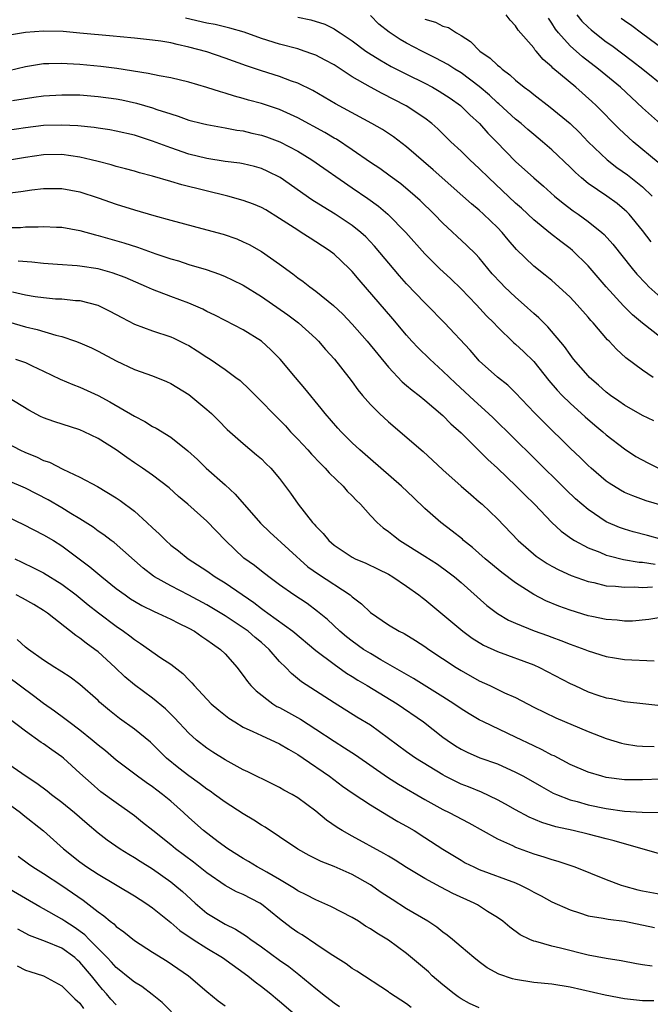
# Model space of a CAD drawing. Units: inches. Extents: x 2532000 to 2535000, y 1548000 to 1551000.
# Drawn here: x 2533916 to 2533986, y 1548828 to 1548936 of the extents above; entities that cross this region are included whole.
import ezdxf

# ---------------------------------------------------------------- set-up
doc = ezdxf.new("R2010")
doc.units = ezdxf.units.IN
doc.header["$MEASUREMENT"] = 0
doc.layers.add('LD25321548_2ft', color=43, linetype='Continuous')

msp = doc.modelspace()

# ---------------------------------------------------------------- linework, layer by layer
at = {"layer": 'LD25321548_2ft'}
for points, elevation in [([(2533947, 1548936.72), (2533948.45, 1548936.45), (2533949.97, 1548935.97), (2533951, 1548935.46), (2533951.28, 1548935.28), (2533951.66, 1548935), (2533953, 1548934.13), (2533954.52, 1548933), (2533954.8, 1548932.8), (2533956.03, 1548932.03), (2533957.3, 1548931.3), (2533959, 1548930.44), (2533961, 1548929.45), (2533961.85, 1548929), (2533962.58, 1548928.58), (2533963, 1548928.33), (2533963.79, 1548927.79), (2533964.92, 1548927), (2533965.96, 1548925.96), (2533967.01, 1548925), (2533967.95, 1548923.95), (2533968.91, 1548923), (2533971, 1548920.83), (2533973, 1548919.03), (2533974.09, 1548918.09), (2533975.31, 1548917), (2533976.23, 1548916.23), (2533977.36, 1548915.36), (2533977.91, 1548915), (2533979, 1548914.21), (2533980.5, 1548913), (2533980.76, 1548912.76), (2533981.71, 1548911.71), (2533983.86, 1548909), (2533984.38, 1548908.38), (2533985.34, 1548907.34), (2533985.68, 1548907), (2533987, 1548905.82)], 7648), ([(2533985.94, 1548911.94), (2533985, 1548913.22), (2533983.51, 1548915), (2533983.26, 1548915.26), (2533983, 1548915.49), (2533982.18, 1548916.18), (2533981.05, 1548917), (2533979, 1548918.4), (2533978.27, 1548919), (2533977.59, 1548919.59), (2533977, 1548920.19), (2533975, 1548922.11), (2533973.98, 1548923), (2533973, 1548923.8), (2533972.35, 1548924.35), (2533971.62, 1548925), (2533971, 1548925.5), (2533969.17, 1548927.17), (2533969, 1548927.3), (2533968.12, 1548928.12), (2533967, 1548929.1), (2533965, 1548930.59), (2533964.32, 1548931), (2533963.52, 1548931.52), (2533962.23, 1548932.23), (2533960.67, 1548933), (2533959, 1548933.88), (2533958.28, 1548934.28), (2533957.07, 1548935.07), (2533955.95, 1548935.95), (2533955, 1548936.91)], 7646), ([(2533986.72, 1548920.72), (2533983.96, 1548923), (2533983.45, 1548923.45), (2533982.43, 1548924.43), (2533979.88, 1548927), (2533979.42, 1548927.42), (2533977.63, 1548929), (2533975.11, 1548931.11), (2533975, 1548931.24), (2533974.05, 1548932.05), (2533973.27, 1548933), (2533973.14, 1548933.14), (2533973, 1548933.35), (2533971.3, 1548935.3), (2533971, 1548935.79), (2533970.42, 1548936.42), (2533969.97, 1548937)], 7642), ([(2533977.76, 1548937), (2533978.31, 1548936.31), (2533979, 1548935.62), (2533979.33, 1548935.33), (2533979.73, 1548935), (2533981, 1548934.02), (2533981.6, 1548933.6), (2533983.89, 1548931.89), (2533985.03, 1548931), (2533987.48, 1548929)], 7638), ([(2533987, 1548901.41), (2533985, 1548902.97), (2533983.9, 1548903.9), (2533982.9, 1548904.9), (2533981, 1548906.99), (2533979, 1548909.29), (2533977.26, 1548911), (2533977, 1548911.22), (2533975.98, 1548911.98), (2533974.86, 1548912.86), (2533973, 1548914.39), (2533971.65, 1548915.65), (2533971, 1548916.22), (2533968.04, 1548919), (2533967, 1548920.05), (2533965.97, 1548921), (2533965, 1548921.95), (2533963.88, 1548923), (2533962.43, 1548924.43), (2533961.79, 1548925), (2533961, 1548925.61), (2533958.96, 1548926.96), (2533956.3, 1548928.3), (2533955, 1548929.01), (2533953, 1548930.17), (2533951, 1548931.46), (2533950.01, 1548932.01), (2533949, 1548932.54), (2533948.67, 1548932.67), (2533947.72, 1548933), (2533947, 1548933.23), (2533945, 1548933.76), (2533943, 1548934.4), (2533941.08, 1548935.08), (2533939.52, 1548935.52), (2533937.91, 1548935.91), (2533937, 1548936.09), (2533934.64, 1548936.64)], 7650), ([(2533961, 1548936.51), (2533962.17, 1548936.17), (2533963, 1548935.75), (2533963.6, 1548935.6), (2533964.48, 1548935), (2533965, 1548934.72), (2533966.04, 1548934.04), (2533967.08, 1548933), (2533968.22, 1548932.22), (2533969, 1548931.44), (2533969.26, 1548931.26), (2533969.52, 1548931), (2533970.38, 1548930.38), (2533971, 1548929.78), (2533971.95, 1548929), (2533972.56, 1548928.56), (2533973, 1548928.2), (2533974.82, 1548926.82), (2533977, 1548925.01), (2533978.03, 1548924.03), (2533979.02, 1548923), (2533981.08, 1548921), (2533982.16, 1548920.16), (2533983.34, 1548919.34), (2533985, 1548918.02), (2533986.05, 1548917)], 7644), ([(2533986.96, 1548924.96), (2533985, 1548926.73), (2533982.55, 1548929), (2533980.13, 1548931), (2533978.36, 1548932.36), (2533977, 1548933.57), (2533975.74, 1548935), (2533975.41, 1548935.41), (2533975, 1548936.09), (2533974.62, 1548936.62)], 7640), ([(2533982.64, 1548936.64), (2533983, 1548936.37), (2533983.83, 1548935.83), (2533984.88, 1548935), (2533988.41, 1548932.41)], 7636), ([(2533986.17, 1548897), (2533985, 1548897.78), (2533983.15, 1548899.15), (2533982.11, 1548900.11), (2533981.31, 1548901), (2533981.15, 1548901.15), (2533979.56, 1548903), (2533979.29, 1548903.29), (2533979, 1548903.64), (2533977.79, 1548905), (2533977, 1548905.85), (2533975.77, 1548907), (2533975, 1548907.69), (2533974.28, 1548908.28), (2533973, 1548909.27), (2533971.1, 1548911.1), (2533970.18, 1548912.18), (2533969.51, 1548913), (2533969, 1548913.53), (2533967.48, 1548915), (2533967, 1548915.43), (2533966.13, 1548916.13), (2533965.18, 1548917), (2533961.91, 1548919.91), (2533959, 1548922.44), (2533957.54, 1548923.54), (2533956.33, 1548924.33), (2533955.18, 1548925), (2533951.17, 1548927.17), (2533949.91, 1548927.91), (2533948.65, 1548928.65), (2533947, 1548929.45), (2533946.31, 1548929.69), (2533945, 1548930.19), (2533943, 1548930.82), (2533941.37, 1548931.37), (2533939, 1548932.23), (2533937, 1548932.91), (2533935, 1548933.44), (2533933.71, 1548933.71), (2533933, 1548933.89), (2533931.92, 1548934.08), (2533931, 1548934.21), (2533929, 1548934.43), (2533927.43, 1548934.57), (2533926.65, 1548934.65), (2533923, 1548934.98), (2533921.14, 1548935.14), (2533919, 1548935.19), (2533917, 1548935.04), (2533915.25, 1548934.75)], 7652), ([(2533986.22, 1548892.22), (2533985, 1548892.81), (2533983, 1548893.92), (2533982.38, 1548894.38), (2533981.47, 1548895), (2533981, 1548895.36), (2533980.15, 1548896.15), (2533979.15, 1548897), (2533979, 1548897.16), (2533977.4, 1548899), (2533977, 1548899.52), (2533976.4, 1548900.4), (2533974.57, 1548902.57), (2533974.12, 1548903), (2533973.56, 1548903.56), (2533973, 1548904.05), (2533971.96, 1548905), (2533971, 1548905.84), (2533969.79, 1548907), (2533969.4, 1548907.4), (2533968.44, 1548908.44), (2533967.95, 1548909), (2533967, 1548910.17), (2533966.61, 1548910.61), (2533965.6, 1548911.6), (2533963, 1548914.02), (2533962.05, 1548915), (2533960.5, 1548916.5), (2533959.95, 1548917), (2533958.35, 1548918.35), (2533957.2, 1548919.2), (2533956.04, 1548920.04), (2533955, 1548920.72), (2533953, 1548922.1), (2533951.26, 1548923.26), (2533951, 1548923.4), (2533950, 1548924), (2533947, 1548925.64), (2533945, 1548926.54), (2533943, 1548927.2), (2533941.59, 1548927.59), (2533941, 1548927.77), (2533940.03, 1548928.03), (2533939, 1548928.37), (2533938.5, 1548928.5), (2533937, 1548928.99), (2533935, 1548929.58), (2533933, 1548930.05), (2533931.73, 1548930.27), (2533930.53, 1548930.53), (2533927.07, 1548931.08), (2533925.3, 1548931.3), (2533923, 1548931.52), (2533921.59, 1548931.59), (2533921, 1548931.64), (2533919.58, 1548931.58), (2533919, 1548931.57), (2533917, 1548931.24), (2533915.18, 1548930.82)], 7654), ([(2533915.55, 1548927.55), (2533917.9, 1548927.9), (2533919, 1548928.05), (2533921, 1548928.18), (2533923, 1548928.15), (2533925, 1548928), (2533927, 1548927.73), (2533927.61, 1548927.61), (2533929.24, 1548927.24), (2533931, 1548926.72), (2533931.46, 1548926.54), (2533933, 1548926.06), (2533933.83, 1548925.83), (2533935, 1548925.38), (2533936.5, 1548925), (2533937, 1548924.88), (2533938.59, 1548924.59), (2533939, 1548924.53), (2533940.28, 1548924.28), (2533941, 1548924.18), (2533941.95, 1548923.95), (2533943, 1548923.73), (2533943.54, 1548923.54), (2533945.01, 1548923), (2533947, 1548921.94), (2533948.56, 1548921), (2533953, 1548917.9), (2533954.73, 1548916.73), (2533955.89, 1548915.89), (2533956.93, 1548915), (2533958.9, 1548913), (2533961, 1548910.63), (2533962.62, 1548909), (2533963.86, 1548907.86), (2533965, 1548906.76), (2533966.7, 1548905), (2533967.8, 1548903.8), (2533968.6, 1548903), (2533969, 1548902.57), (2533970.81, 1548900.81), (2533971, 1548900.65), (2533971.86, 1548899.86), (2533973, 1548898.75), (2533974.66, 1548896.66), (2533975.58, 1548895.58), (2533976.14, 1548895), (2533977, 1548894.16), (2533978.66, 1548892.66), (2533979.73, 1548891.73), (2533980.63, 1548891), (2533981, 1548890.67), (2533983, 1548889.11), (2533984.27, 1548888.27), (2533985.57, 1548887.57), (2533986.75, 1548887)], 7656), ([(2533987.15, 1548882.85), (2533985.39, 1548883.39), (2533983.92, 1548883.92), (2533983, 1548884.31), (2533982.55, 1548884.55), (2533981.33, 1548885.33), (2533981, 1548885.57), (2533979.32, 1548887), (2533979, 1548887.29), (2533978.14, 1548888.14), (2533977, 1548889.2), (2533974.08, 1548892.08), (2533973.09, 1548893.09), (2533971, 1548895.3), (2533970.14, 1548896.14), (2533969, 1548897.04), (2533967, 1548898.84), (2533966.84, 1548899), (2533965.99, 1548899.99), (2533963.17, 1548903), (2533961.24, 1548905), (2533961, 1548905.23), (2533959, 1548907.31), (2533958.2, 1548908.2), (2533955.47, 1548911.47), (2533954.5, 1548912.5), (2533953.95, 1548913), (2533953, 1548913.77), (2533951.13, 1548915), (2533949.8, 1548915.8), (2533948.57, 1548916.57), (2533945.06, 1548919.06), (2533943.72, 1548919.72), (2533943, 1548920.04), (2533942.25, 1548920.25), (2533941, 1548920.54), (2533940.62, 1548920.62), (2533939, 1548920.83), (2533937, 1548921.14), (2533935, 1548921.64), (2533933, 1548922.31), (2533931, 1548923.06), (2533929, 1548923.71), (2533927, 1548924.17), (2533926.3, 1548924.3), (2533925, 1548924.49), (2533924.57, 1548924.57), (2533922.75, 1548924.75), (2533921, 1548924.84), (2533919, 1548924.77), (2533917, 1548924.52), (2533915, 1548924.23)], 7658), ([(2533987.13, 1548879.13), (2533985.54, 1548879.54), (2533983.96, 1548879.96), (2533983, 1548880.26), (2533982.45, 1548880.45), (2533981, 1548881.08), (2533979, 1548882.43), (2533977.62, 1548883.62), (2533976.59, 1548884.59), (2533973, 1548888.14), (2533968.52, 1548892.52), (2533968.02, 1548893), (2533966.44, 1548894.44), (2533964.37, 1548896.37), (2533963, 1548897.7), (2533961.55, 1548899), (2533960.26, 1548900.26), (2533959.57, 1548901), (2533959, 1548901.64), (2533957.47, 1548903.47), (2533953.75, 1548907.75), (2533953, 1548908.67), (2533952.67, 1548909), (2533951, 1548910.59), (2533950.47, 1548911), (2533949, 1548911.96), (2533948.35, 1548912.35), (2533947.38, 1548913), (2533947, 1548913.23), (2533945, 1548914.54), (2533943.47, 1548915.47), (2533943, 1548915.73), (2533942.11, 1548916.11), (2533941, 1548916.52), (2533939.3, 1548917), (2533934.23, 1548918.23), (2533933, 1548918.61), (2533931, 1548919.2), (2533929.57, 1548919.57), (2533929, 1548919.75), (2533928.01, 1548920.01), (2533927, 1548920.27), (2533926.44, 1548920.44), (2533925, 1548920.8), (2533924.25, 1548921), (2533923, 1548921.3), (2533921, 1548921.6), (2533919, 1548921.56), (2533917, 1548921.26), (2533915, 1548920.91)], 7660), ([(2533914.72, 1548917.28), (2533916.5, 1548917.5), (2533917.69, 1548917.69), (2533919, 1548917.85), (2533921, 1548917.85), (2533923, 1548917.45), (2533925, 1548916.8), (2533927, 1548916.12), (2533929, 1548915.5), (2533931.13, 1548914.87), (2533933, 1548914.35), (2533937, 1548913.28), (2533938.78, 1548912.78), (2533940.27, 1548912.27), (2533941, 1548911.97), (2533941.65, 1548911.65), (2533943, 1548910.89), (2533945, 1548909.48), (2533946.44, 1548908.44), (2533947, 1548907.99), (2533947.59, 1548907.59), (2533948.32, 1548907), (2533949, 1548906.52), (2533950.94, 1548904.94), (2533951.96, 1548903.96), (2533953, 1548902.88), (2533954.66, 1548901), (2533957, 1548898.14), (2533958.52, 1548896.52), (2533959, 1548896.12), (2533959.59, 1548895.59), (2533960.37, 1548895), (2533961, 1548894.49), (2533963, 1548892.79), (2533963.88, 1548891.88), (2533965, 1548890.89), (2533967, 1548888.89), (2533967.94, 1548887.94), (2533969, 1548886.98), (2533971.08, 1548885), (2533972.03, 1548884.03), (2533973.08, 1548883), (2533974.98, 1548880.98), (2533976.02, 1548880.02), (2533977.19, 1548879.19), (2533977.5, 1548879), (2533979, 1548878.21), (2533980.28, 1548877.72), (2533981, 1548877.4), (2533981.3, 1548877.3), (2533982.9, 1548876.9), (2533984.62, 1548876.62), (2533985, 1548876.6), (2533986.4, 1548876.4)], 7662), ([(2533914.47, 1548913.53), (2533916.45, 1548913.55), (2533917, 1548913.59), (2533918.39, 1548913.61), (2533919, 1548913.66), (2533920.43, 1548913.57), (2533921, 1548913.56), (2533923, 1548913.19), (2533924.72, 1548912.72), (2533925, 1548912.66), (2533927.84, 1548911.84), (2533929.35, 1548911.35), (2533931.38, 1548910.62), (2533933, 1548910.09), (2533933.85, 1548909.85), (2533935, 1548909.47), (2533936.9, 1548908.9), (2533938.38, 1548908.38), (2533939, 1548908.13), (2533939.77, 1548907.77), (2533941, 1548907.17), (2533943, 1548905.93), (2533945.89, 1548903.89), (2533947.1, 1548903), (2533949, 1548901.28), (2533949.28, 1548901), (2533950.07, 1548900.07), (2533951.06, 1548899), (2533952.63, 1548897), (2533953, 1548896.52), (2533953.63, 1548895.63), (2533954.15, 1548895), (2533955, 1548894.02), (2533956.01, 1548893), (2533957, 1548892.08), (2533960.81, 1548888.81), (2533961.86, 1548887.86), (2533963, 1548886.8), (2533965, 1548885), (2533966.07, 1548884.07), (2533967, 1548883.29), (2533967.32, 1548883), (2533969, 1548881.4), (2533971.29, 1548879), (2533973.27, 1548877.27), (2533974.47, 1548876.47), (2533975, 1548876.16), (2533975.76, 1548875.76), (2533977.13, 1548875.13), (2533979, 1548874.48), (2533979.64, 1548874.36), (2533981, 1548874.02), (2533982.02, 1548873.98), (2533983, 1548873.85), (2533984.1, 1548873.9), (2533985, 1548873.84), (2533986.09, 1548873.91)], 7664), ([(2533987, 1548870.52), (2533985.7, 1548870.3), (2533983.88, 1548870.12), (2533983, 1548870.1), (2533982.21, 1548870.21), (2533981, 1548870.28), (2533979.39, 1548870.61), (2533979, 1548870.71), (2533977, 1548871.31), (2533975.76, 1548871.76), (2533974.34, 1548872.34), (2533973, 1548873.04), (2533971, 1548874.32), (2533969.48, 1548875.48), (2533967.66, 1548877), (2533966.24, 1548878.24), (2533965.28, 1548879), (2533965.14, 1548879.14), (2533964.03, 1548880.03), (2533962.75, 1548881), (2533961, 1548882.54), (2533959.74, 1548883.74), (2533958.44, 1548885), (2533955, 1548887.97), (2533953.85, 1548889), (2533953, 1548889.79), (2533951.78, 1548891), (2533951.41, 1548891.41), (2533950.02, 1548893), (2533949.58, 1548893.58), (2533947.79, 1548895.79), (2533946.75, 1548897), (2533945.07, 1548899), (2533944.05, 1548900.05), (2533943, 1548901.01), (2533941, 1548902.25), (2533939, 1548903.27), (2533937.87, 1548903.87), (2533937, 1548904.28), (2533936.53, 1548904.53), (2533935, 1548905.19), (2533933, 1548905.92), (2533931, 1548906.69), (2533930.34, 1548907), (2533928, 1548908), (2533926.54, 1548908.54), (2533925, 1548908.97), (2533923, 1548909.28), (2533922.69, 1548909.31), (2533920.54, 1548909.46), (2533919, 1548909.55), (2533917.7, 1548909.7), (2533916.19, 1548909.81)], 7666), ([(2533915.57, 1548906.43), (2533917, 1548906.12), (2533918.07, 1548905.93), (2533919, 1548905.81), (2533920.32, 1548905.68), (2533921, 1548905.65), (2533922.51, 1548905.49), (2533923, 1548905.47), (2533924.97, 1548904.97), (2533926.31, 1548904.31), (2533927.6, 1548903.6), (2533929, 1548902.88), (2533931, 1548902.14), (2533933, 1548901.48), (2533933.33, 1548901.33), (2533934.68, 1548900.68), (2533935, 1548900.51), (2533935.93, 1548899.93), (2533937, 1548899.22), (2533937.35, 1548899), (2533939, 1548897.87), (2533940.19, 1548897), (2533940.65, 1548896.65), (2533941.68, 1548895.68), (2533942.33, 1548895), (2533943, 1548894.35), (2533944.29, 1548893), (2533945, 1548892.31), (2533945.64, 1548891.64), (2533946.21, 1548891), (2533947, 1548890.19), (2533948.12, 1548889), (2533948.53, 1548888.53), (2533949.5, 1548887.5), (2533950.03, 1548887), (2533950.46, 1548886.46), (2533951.99, 1548885), (2533952.45, 1548884.45), (2533953, 1548883.93), (2533953.44, 1548883.44), (2533953.9, 1548883), (2533955, 1548881.78), (2533955.75, 1548881), (2533956.41, 1548880.41), (2533957, 1548880), (2533957.55, 1548879.55), (2533958.26, 1548879), (2533961, 1548877.29), (2533962.39, 1548876.39), (2533963.55, 1548875.55), (2533964.26, 1548875), (2533965, 1548874.36), (2533967.83, 1548871.83), (2533969, 1548870.94), (2533970.23, 1548870.23), (2533971, 1548869.88), (2533973.05, 1548869.05), (2533974.52, 1548868.52), (2533975, 1548868.33), (2533975.99, 1548867.99), (2533977, 1548867.57), (2533977.43, 1548867.43), (2533978.63, 1548867), (2533979, 1548866.85), (2533981, 1548866.22), (2533981.92, 1548866.08), (2533983, 1548865.89), (2533986.28, 1548865.72)], 7668), ([(2533915.11, 1548903.11), (2533917, 1548902.59), (2533918.28, 1548902.28), (2533920.35, 1548901.65), (2533921, 1548901.5), (2533922.51, 1548901), (2533923, 1548900.82), (2533924.26, 1548900.26), (2533925, 1548899.9), (2533927, 1548898.81), (2533929, 1548897.88), (2533931, 1548897.17), (2533932.53, 1548896.53), (2533933, 1548896.32), (2533935, 1548895.11), (2533937, 1548893.46), (2533937.49, 1548893), (2533938.25, 1548892.25), (2533939.24, 1548891.24), (2533941, 1548889.69), (2533942.47, 1548888.47), (2533943, 1548888.01), (2533943.5, 1548887.5), (2533944.04, 1548887), (2533945, 1548885.86), (2533946.21, 1548884.21), (2533947.04, 1548883), (2533948.63, 1548881), (2533948.82, 1548880.82), (2533949, 1548880.58), (2533949.79, 1548879.79), (2533950.41, 1548879), (2533951, 1548878.48), (2533953, 1548877.16), (2533953.32, 1548877), (2533954.51, 1548876.51), (2533955.86, 1548875.86), (2533957, 1548875.28), (2533957.47, 1548875), (2533959, 1548873.96), (2533960.34, 1548873), (2533960.71, 1548872.71), (2533961, 1548872.5), (2533965.19, 1548869), (2533966.23, 1548868.23), (2533967.47, 1548867.47), (2533969, 1548866.75), (2533973, 1548865.29), (2533973.63, 1548865), (2533977, 1548863.24), (2533977.52, 1548863), (2533979, 1548862.33), (2533980.05, 1548861.95), (2533981, 1548861.64), (2533981.56, 1548861.56), (2533983, 1548861.25), (2533985.34, 1548861), (2533988.61, 1548860.61)], 7670), ([(2533915.9, 1548899), (2533917, 1548898.63), (2533917.73, 1548898.27), (2533919, 1548897.7), (2533920.82, 1548896.82), (2533922.22, 1548896.22), (2533923, 1548895.92), (2533925, 1548895), (2533926.3, 1548894.3), (2533929, 1548892.72), (2533930.15, 1548892.15), (2533931, 1548891.6), (2533931.4, 1548891.4), (2533933, 1548890.4), (2533934.89, 1548888.89), (2533935.94, 1548887.94), (2533936.92, 1548887), (2533939, 1548885.15), (2533940.12, 1548884.12), (2533942.91, 1548880.91), (2533943.93, 1548879.93), (2533948.12, 1548876.12), (2533949.28, 1548875.28), (2533952.77, 1548873), (2533953, 1548872.8), (2533954.02, 1548872.02), (2533955, 1548871.06), (2533957, 1548869.7), (2533958.19, 1548869), (2533958.73, 1548868.73), (2533959.98, 1548867.98), (2533961, 1548867.32), (2533961.45, 1548867), (2533964.47, 1548865), (2533965, 1548864.67), (2533967, 1548863.53), (2533968.15, 1548863), (2533969.78, 1548862.22), (2533971, 1548861.67), (2533973, 1548860.63), (2533975.44, 1548859.44), (2533979, 1548857.94), (2533981, 1548857.16), (2533982.66, 1548856.66), (2533983, 1548856.59), (2533984.37, 1548856.37), (2533985, 1548856.32), (2533986.27, 1548856.27)], 7672), ([(2533987, 1548852.68), (2533985, 1548852.6), (2533983, 1548852.62), (2533981, 1548852.88), (2533980.5, 1548853), (2533979, 1548853.44), (2533977, 1548854.31), (2533975.24, 1548855.24), (2533975, 1548855.34), (2533973.93, 1548855.93), (2533973, 1548856.34), (2533971, 1548857.32), (2533967.48, 1548859), (2533967, 1548859.24), (2533965.89, 1548859.89), (2533965, 1548860.45), (2533964.21, 1548861), (2533963, 1548861.77), (2533959.77, 1548863.77), (2533956.16, 1548865.84), (2533955, 1548866.53), (2533954.25, 1548867), (2533953, 1548867.89), (2533952.38, 1548868.38), (2533951.63, 1548869), (2533950.28, 1548870.28), (2533949.19, 1548871.19), (2533948.04, 1548872.04), (2533946.57, 1548873), (2533945, 1548874.12), (2533943.8, 1548875), (2533943, 1548875.62), (2533942.24, 1548876.24), (2533941.07, 1548877.07), (2533939.03, 1548879), (2533937, 1548881.14), (2533934.9, 1548883), (2533933.86, 1548883.86), (2533932.82, 1548884.82), (2533931, 1548886.22), (2533929.88, 1548887), (2533929, 1548887.58), (2533928.16, 1548888.16), (2533926.98, 1548889), (2533925, 1548890.25), (2533923.46, 1548891), (2533923, 1548891.21), (2533920.12, 1548892.12), (2533919, 1548892.52), (2533918.67, 1548892.67), (2533917.37, 1548893.37), (2533915, 1548894.82)], 7674), ([(2533913, 1548890.77), (2533916.37, 1548889), (2533917, 1548888.71), (2533918.23, 1548888.23), (2533919, 1548887.84), (2533919.63, 1548887.63), (2533921.11, 1548886.89), (2533923, 1548886.01), (2533924.95, 1548884.95), (2533927, 1548883.71), (2533927.43, 1548883.43), (2533929, 1548882.23), (2533930.37, 1548881), (2533931, 1548880.39), (2533931.73, 1548879.73), (2533932.45, 1548879), (2533933, 1548878.51), (2533933.86, 1548877.86), (2533934.94, 1548877), (2533937, 1548875.66), (2533937.9, 1548875), (2533939, 1548874.32), (2533942.15, 1548872.15), (2533943, 1548871.5), (2533943.3, 1548871.3), (2533943.69, 1548871), (2533946.44, 1548869), (2533949, 1548866.86), (2533951, 1548865.35), (2533952.38, 1548864.38), (2533953, 1548864.01), (2533953.61, 1548863.61), (2533954.66, 1548863), (2533957.94, 1548861), (2533960.86, 1548859), (2533963, 1548857.32), (2533963.45, 1548857), (2533964.37, 1548856.37), (2533965, 1548855.99), (2533965.66, 1548855.66), (2533967.05, 1548855.05), (2533969, 1548854.36), (2533971, 1548853.47), (2533971.88, 1548853), (2533973.86, 1548851.86), (2533975.15, 1548851.15), (2533975.5, 1548851), (2533977, 1548850.41), (2533977.79, 1548850.21), (2533979, 1548849.86), (2533981, 1548849.44), (2533983, 1548849.16), (2533984.96, 1548849.04), (2533987, 1548849.01)], 7676), ([(2533987, 1548844.4), (2533983, 1548845.54), (2533981.88, 1548845.89), (2533981, 1548846.09), (2533979, 1548846.62), (2533977.36, 1548847), (2533975.43, 1548847.43), (2533973.89, 1548847.89), (2533972.49, 1548848.49), (2533971, 1548849.3), (2533969.91, 1548849.91), (2533969, 1548850.41), (2533967.24, 1548851.24), (2533965.83, 1548851.83), (2533965, 1548852.14), (2533964.41, 1548852.41), (2533963.26, 1548853), (2533963, 1548853.14), (2533959.99, 1548855), (2533959, 1548855.7), (2533957, 1548857.18), (2533955, 1548858.62), (2533953.52, 1548859.52), (2533951, 1548861.09), (2533947.41, 1548863.41), (2533946.32, 1548864.32), (2533945.67, 1548865), (2533945, 1548865.67), (2533943.84, 1548867), (2533943, 1548867.74), (2533942.31, 1548868.31), (2533941.52, 1548869), (2533941, 1548869.38), (2533939, 1548870.71), (2533937, 1548871.9), (2533935, 1548872.98), (2533933, 1548874.02), (2533931.22, 1548875), (2533931.09, 1548875.09), (2533929.97, 1548875.97), (2533926.77, 1548878.77), (2533926.44, 1548879), (2533925.63, 1548879.63), (2533925, 1548880.05), (2533924.47, 1548880.47), (2533923, 1548881.4), (2533922.01, 1548881.99), (2533921, 1548882.62), (2533919.49, 1548883.49), (2533917, 1548884.77), (2533915, 1548885.63)], 7678), ([(2533915, 1548881.62), (2533916.78, 1548880.78), (2533919, 1548879.65), (2533920.09, 1548879), (2533921, 1548878.43), (2533924.1, 1548876.1), (2533925.4, 1548875), (2533927, 1548873.72), (2533927.97, 1548873), (2533928.58, 1548872.58), (2533929, 1548872.31), (2533929.83, 1548871.83), (2533931.18, 1548871.18), (2533931.6, 1548871), (2533933, 1548870.34), (2533933.87, 1548869.87), (2533935, 1548869.35), (2533935.62, 1548869), (2533936.42, 1548868.42), (2533937, 1548868.06), (2533937.61, 1548867.61), (2533938.5, 1548867), (2533939, 1548866.5), (2533940.34, 1548865), (2533940.61, 1548864.61), (2533941, 1548864.11), (2533941.45, 1548863.45), (2533941.84, 1548863), (2533942.41, 1548862.41), (2533944.24, 1548861), (2533944.71, 1548860.71), (2533945, 1548860.57), (2533947.29, 1548859.29), (2533949, 1548858.19), (2533951, 1548856.86), (2533952.15, 1548856.15), (2533953.36, 1548855.36), (2533956.89, 1548852.89), (2533958.12, 1548852.12), (2533961, 1548850.43), (2533963, 1548849.34), (2533963.7, 1548849), (2533965.85, 1548847.85), (2533969, 1548846.09), (2533970.65, 1548845.35), (2533971, 1548845.18), (2533973, 1548844.46), (2533974.13, 1548844.13), (2533975, 1548843.83), (2533975.65, 1548843.65), (2533977.54, 1548843), (2533981, 1548841.6), (2533982.63, 1548841), (2533982.91, 1548840.91), (2533984.48, 1548840.48), (2533985, 1548840.37), (2533987, 1548840)], 7680), ([(2533915.83, 1548877), (2533916.6, 1548876.61), (2533917.96, 1548875.96), (2533919, 1548875.44), (2533921, 1548874.19), (2533922.59, 1548873), (2533923.91, 1548871.91), (2533925.03, 1548871.03), (2533927, 1548869.54), (2533927.79, 1548869), (2533928.49, 1548868.49), (2533929, 1548868.07), (2533929.66, 1548867.66), (2533931.93, 1548866.07), (2533933, 1548865.36), (2533934.35, 1548864.35), (2533935, 1548863.63), (2533935.32, 1548863.32), (2533935.57, 1548863), (2533937.47, 1548861), (2533938.29, 1548860.29), (2533939.41, 1548859.41), (2533940.05, 1548859), (2533941, 1548858.43), (2533942.05, 1548857.95), (2533943, 1548857.48), (2533945, 1548856.57), (2533945.98, 1548855.98), (2533947, 1548855.41), (2533947.61, 1548855), (2533950.49, 1548853), (2533951.92, 1548851.92), (2533953.1, 1548851.1), (2533955, 1548849.84), (2533957, 1548848.65), (2533958.02, 1548848.02), (2533959, 1548847.48), (2533959.81, 1548847), (2533961, 1548846.26), (2533963, 1548844.97), (2533965, 1548843.73), (2533965.46, 1548843.46), (2533966.4, 1548843), (2533967, 1548842.73), (2533971, 1548841.23), (2533971.53, 1548841), (2533972.51, 1548840.51), (2533973, 1548840.22), (2533973.81, 1548839.81), (2533975, 1548839.15), (2533977, 1548838.25), (2533978.05, 1548837.95), (2533979, 1548837.62), (2533980.65, 1548837.35), (2533981.22, 1548837.22), (2533983, 1548837.01), (2533986.32, 1548836.32)], 7682), ([(2533986.06, 1548832.06), (2533985, 1548832.2), (2533984.31, 1548832.31), (2533982.63, 1548832.63), (2533981, 1548832.88), (2533979, 1548833.28), (2533975.97, 1548834.03), (2533975, 1548834.24), (2533973.24, 1548834.76), (2533973, 1548834.81), (2533972.56, 1548835), (2533971.51, 1548835.51), (2533970.36, 1548836.36), (2533969.59, 1548837), (2533969, 1548837.41), (2533967.91, 1548838.09), (2533966.8, 1548838.8), (2533966.45, 1548839), (2533964.08, 1548840.08), (2533962.75, 1548840.75), (2533961, 1548841.71), (2533959, 1548842.92), (2533957.74, 1548843.74), (2533957, 1548844.17), (2533956.49, 1548844.49), (2533953, 1548846.38), (2533951.89, 1548847), (2533951.34, 1548847.34), (2533950.17, 1548848.17), (2533949, 1548849.16), (2533947, 1548850.63), (2533946.37, 1548851), (2533945.47, 1548851.47), (2533945, 1548851.76), (2533943, 1548852.75), (2533942.84, 1548852.84), (2533941.49, 1548853.49), (2533941, 1548853.71), (2533939, 1548854.81), (2533937.66, 1548855.66), (2533937, 1548856.1), (2533935.85, 1548857), (2533935, 1548857.75), (2533933.43, 1548859.43), (2533932.43, 1548860.43), (2533931, 1548861.63), (2533929, 1548863.1), (2533927.96, 1548863.96), (2533926.87, 1548865), (2533925, 1548866.71), (2533924.64, 1548867), (2533923.68, 1548867.68), (2533923, 1548868.24), (2533922.53, 1548868.53), (2533919.42, 1548871), (2533919, 1548871.3), (2533917.93, 1548871.93), (2533916.66, 1548872.66), (2533915.96, 1548873)], 7684), ([(2533986.23, 1548828.23), (2533985, 1548828.22), (2533983, 1548828.45), (2533980.86, 1548828.86), (2533977, 1548829.72), (2533975, 1548830.05), (2533973, 1548830.26), (2533971, 1548830.57), (2533970.65, 1548830.65), (2533969.17, 1548831.16), (2533967.88, 1548831.88), (2533967, 1548832.52), (2533966.39, 1548833), (2533965, 1548834.2), (2533964.05, 1548835), (2533963.47, 1548835.47), (2533963, 1548835.8), (2533962.34, 1548836.34), (2533961.32, 1548837), (2533959, 1548838.37), (2533957.39, 1548839.39), (2533956.19, 1548840.19), (2533955, 1548841.02), (2533953, 1548842.15), (2533951, 1548843.04), (2533949.59, 1548843.59), (2533948.25, 1548844.25), (2533947, 1548844.95), (2533945, 1548846.33), (2533943.4, 1548847.4), (2533943, 1548847.61), (2533942.15, 1548848.15), (2533941, 1548848.86), (2533939, 1548850.14), (2533937.83, 1548851), (2533937.34, 1548851.34), (2533937, 1548851.56), (2533936.19, 1548852.19), (2533935, 1548853.03), (2533933.9, 1548853.9), (2533932.55, 1548855), (2533931.76, 1548855.76), (2533931, 1548856.55), (2533930.76, 1548856.76), (2533929, 1548858.21), (2533927.37, 1548859.37), (2533926.25, 1548860.25), (2533925.17, 1548861.17), (2533925, 1548861.34), (2533923, 1548863.11), (2533921.92, 1548863.92), (2533921, 1548864.51), (2533920.72, 1548864.72), (2533920.24, 1548865), (2533919, 1548865.79), (2533917.33, 1548867), (2533917, 1548867.25), (2533916.08, 1548868.07)], 7686), ([(2533967, 1548827.44), (2533965.93, 1548827.93), (2533965, 1548828.44), (2533964.67, 1548828.67), (2533964.23, 1548829), (2533963, 1548829.99), (2533961.83, 1548831), (2533961.41, 1548831.41), (2533959, 1548833.46), (2533957, 1548834.92), (2533955.7, 1548835.7), (2533955, 1548836.18), (2533954.47, 1548836.47), (2533953.68, 1548837), (2533953, 1548837.43), (2533950.65, 1548838.65), (2533949, 1548839.36), (2533947.93, 1548839.93), (2533947, 1548840.37), (2533946.63, 1548840.63), (2533945, 1548841.6), (2533943.59, 1548842.41), (2533943, 1548842.76), (2533942.54, 1548843), (2533941.59, 1548843.59), (2533941, 1548843.93), (2533939.28, 1548845), (2533938.22, 1548845.78), (2533936.63, 1548847), (2533935, 1548848.44), (2533934.41, 1548849), (2533933, 1548850.26), (2533932.11, 1548851), (2533931.47, 1548851.47), (2533931, 1548851.84), (2533930.3, 1548852.3), (2533929.35, 1548853), (2533927, 1548854.76), (2533925.8, 1548855.8), (2533925, 1548856.44), (2533924.35, 1548857), (2533923, 1548858.09), (2533921.77, 1548859), (2533921.35, 1548859.34), (2533920.19, 1548860.19), (2533919, 1548861.01), (2533917.88, 1548861.88), (2533915, 1548864.02)], 7688), ([(2533959.5, 1548827.5), (2533959, 1548827.91), (2533957.12, 1548829.12), (2533957, 1548829.21), (2533953.51, 1548831.51), (2533953, 1548831.81), (2533952.32, 1548832.32), (2533950.59, 1548833.41), (2533949, 1548834.49), (2533947.49, 1548835.49), (2533947, 1548835.77), (2533946.29, 1548836.29), (2533945, 1548837.28), (2533943, 1548838.89), (2533942.83, 1548839), (2533941, 1548839.95), (2533940.26, 1548840.26), (2533939, 1548840.95), (2533937, 1548842.33), (2533935.53, 1548843.53), (2533933.54, 1548845), (2533933, 1548845.44), (2533931.02, 1548847), (2533929.91, 1548847.91), (2533929, 1548848.62), (2533928.49, 1548849), (2533927, 1548850.06), (2533925.3, 1548851.3), (2533924.22, 1548852.22), (2533923, 1548853.34), (2533921.17, 1548855), (2533921, 1548855.13), (2533919.9, 1548855.9), (2533919, 1548856.57), (2533918.74, 1548856.74), (2533917, 1548857.96), (2533915, 1548859.48)], 7690), ([(2533914.21, 1548855), (2533917.07, 1548853), (2533918.25, 1548852.25), (2533919.39, 1548851.39), (2533919.88, 1548851), (2533921, 1548850.15), (2533922.39, 1548849), (2533923.78, 1548847.78), (2533925, 1548846.77), (2533925.99, 1548845.99), (2533927.43, 1548845), (2533928.39, 1548844.39), (2533929, 1548844.05), (2533929.63, 1548843.63), (2533931, 1548842.78), (2533933, 1548841.37), (2533933.46, 1548841), (2533934.29, 1548840.29), (2533935.7, 1548839), (2533937, 1548837.9), (2533938.45, 1548837), (2533939, 1548836.68), (2533940.15, 1548836.15), (2533941.36, 1548835.36), (2533941.84, 1548835), (2533943, 1548834.2), (2533945, 1548832.72), (2533946, 1548832), (2533947.12, 1548831.12), (2533949, 1548829.59), (2533949.34, 1548829.34), (2533949.74, 1548829), (2533951, 1548828.01), (2533951.59, 1548827.6)], 7692), ([(2533913.29, 1548851.29), (2533916.44, 1548849), (2533916.74, 1548848.74), (2533919, 1548846.97), (2533921.19, 1548845), (2533923, 1548843.55), (2533923.76, 1548843), (2533925, 1548842.19), (2533929, 1548839.82), (2533930.26, 1548839), (2533931, 1548838.48), (2533933, 1548836.88), (2533934, 1548836), (2533935.48, 1548835), (2533937, 1548834.04), (2533938.71, 1548833), (2533941.49, 1548831), (2533942.31, 1548830.31), (2533943, 1548829.8), (2533944.02, 1548829), (2533944.55, 1548828.55), (2533945, 1548828.19), (2533949, 1548824.77)], 7694), ([(2533916.19, 1548844.19), (2533917.33, 1548843.33), (2533917.79, 1548843), (2533919, 1548842.26), (2533921, 1548840.96), (2533923.35, 1548839.35), (2533925, 1548838.04), (2533925.62, 1548837.62), (2533926.34, 1548837), (2533926.72, 1548836.72), (2533927, 1548836.42), (2533927.84, 1548835.84), (2533929, 1548834.9), (2533931, 1548833.61), (2533932.6, 1548832.6), (2533934.95, 1548831), (2533937, 1548829.25), (2533938.24, 1548828.24), (2533939, 1548827.67)], 7696), ([(2533933.08, 1548827), (2533932.05, 1548828.05), (2533930.94, 1548828.94), (2533929.81, 1548829.81), (2533929, 1548830.28), (2533928.12, 1548831), (2533927.51, 1548831.51), (2533927, 1548831.89), (2533926.49, 1548832.49), (2533926.01, 1548833), (2533924.02, 1548835), (2533923.52, 1548835.52), (2533922.37, 1548836.37), (2533921.35, 1548837), (2533921, 1548837.25), (2533919, 1548838.38), (2533918.59, 1548838.59), (2533917, 1548839.5), (2533914.79, 1548840.79)], 7698), ([(2533927, 1548827.8), (2533926.41, 1548828.41), (2533925.91, 1548829), (2533925.48, 1548829.48), (2533925, 1548830.05), (2533924.26, 1548831), (2533923, 1548832.5), (2533922.72, 1548832.72), (2533922.42, 1548833), (2533921, 1548834.02), (2533919.21, 1548834.79), (2533917.45, 1548835.45), (2533916.14, 1548836.14)], 7700), ([(2533916.08, 1548832.08), (2533917, 1548831.62), (2533917.46, 1548831.46), (2533918.97, 1548830.97), (2533921, 1548829.89), (2533922.44, 1548828.44), (2533923, 1548827.97), (2533923.4, 1548827.4)], 7702)]:
    msp.add_lwpolyline(points, dxfattribs=dict(at, elevation=elevation))

doc.saveas('drawing.dxf')
